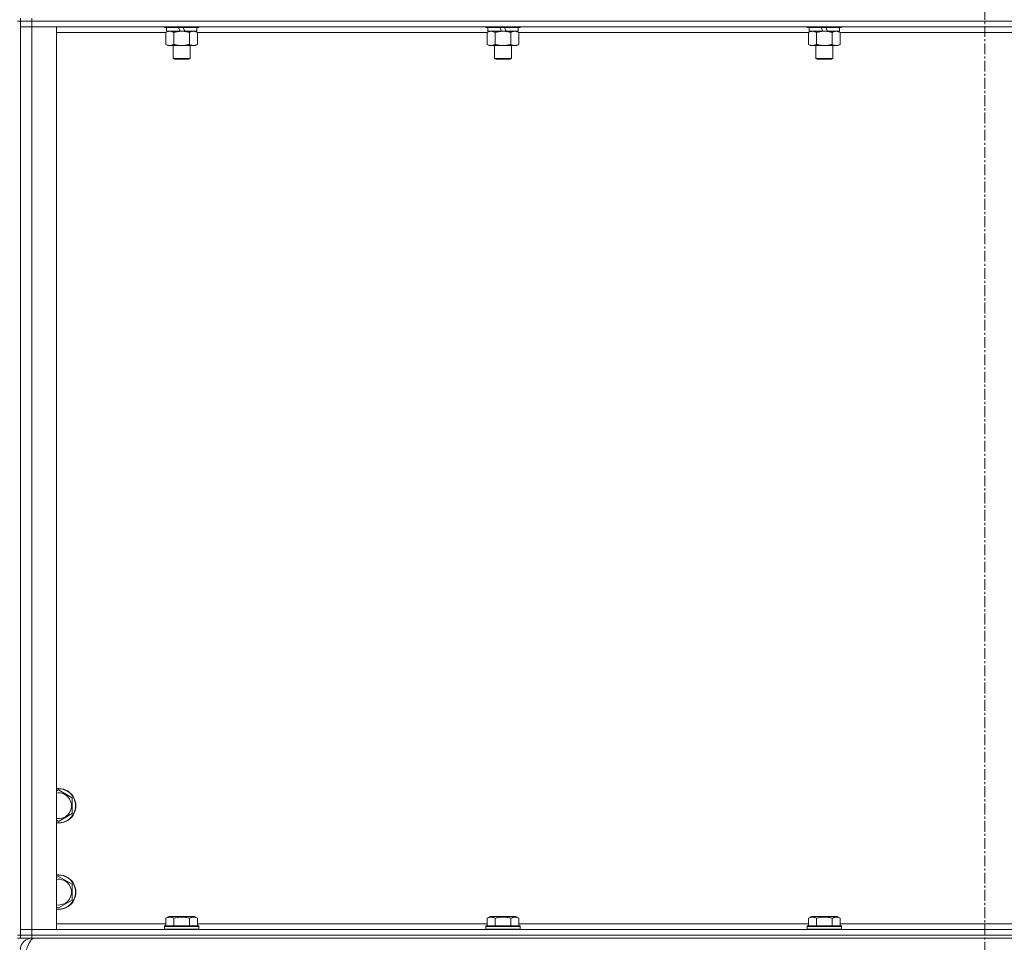
# Model space of a CAD drawing. Units: millimetres. Extents: x 0 to 30618, y -7 to 21000.
# Drawn here: x 23262 to 23946, y 14379 to 15020 of the extents above; entities that cross this region are included whole.
import ezdxf

# ---------------------------------------------------------------- set-up
doc = ezdxf.new("R2010")
doc.units = ezdxf.units.MM
doc.linetypes.add('K5LT_AXLED', pattern=[12, 7.5, -1.5, 1.5, -1.5])
doc.linetypes.add('K5LT_THIN', pattern=[0])
for name, color, linetype, true_color in [('OSI', 2, 'Continuous', 0xffff00), ('R', 1, 'Continuous', 0xff0000), ('WELDING', 7, 'Continuous', 0xffffff)]:
    doc.layers.add(name, color=color, linetype=linetype, true_color=true_color)

msp = doc.modelspace()

# ---------------------------------------------------------------- linework, layer by layer
at = {"layer": 'OSI', "color": 30, "linetype": 'K5LT_AXLED', "lineweight": 18, "true_color": 0xff8000}
msp.add_line((23932.99, 16911.79), (23932.99, 14288.29), dxfattribs=at)
at = {"layer": 'R', "color": 7, "linetype": 'K5LT_THIN', "lineweight": 18}
for p, q in [((23262.99, 15019.29), (23260.99, 15019.29)), ((23262.99, 15021.29), (23262.99, 15019.29)), ((23270.99, 15019.29), (23262.99, 15019.29)), ((23262.99, 14384.29), (23262.99, 15019.29)), ((23262.99, 15019.29), (23270.99, 15019.29)), ((23270.99, 15021.29), (23270.99, 15019.29)), ((24594.99, 15019.29), (23270.99, 15019.29)), ((24594.99, 15019.29), (23270.99, 15019.29)), ((23270.99, 15019.29), (23270.99, 15015.29)), ((23262.99, 15015.29), (23270.99, 15015.29)), ((23270.99, 15015.29), (23262.99, 15015.29)), ((23270.99, 15015.29), (23270.99, 14388.29)), ((23270.99, 15015.29), (23287.99, 15015.29)), ((24594.99, 15015.29), (23270.99, 15015.29)), ((23287.99, 15015.29), (23287.99, 14388.29)), ((23362.99, 15015.29), (23362.99, 15015.09)), ((23386.99, 15015.09), (23362.99, 15015.09)), ((23362.99, 15015.09), (23363.16, 15014.79)), ((23386.81, 15014.79), (23363.16, 15014.79)), ((23364.02, 15011.44), (23365.49, 15012.29)), ((23364.49, 15014.79), (23364.49, 15012.29)), ((23373.97, 15012.29), (23364.49, 15012.29)), ((23373.97, 15012.29), (23372.81, 15014.79)), ((23373.97, 15012.29), (23374.99, 15012.29)), ((23374.99, 15012.29), (23377.29, 15012.29)), ((23377.29, 15012.29), (23376.12, 15014.79)), ((23385.49, 15012.29), (23377.29, 15012.29)), ((23385.96, 15011.44), (23384.49, 15012.29)), ((23385.49, 15014.79), (23385.49, 15012.29)), ((23386.99, 15015.09), (23386.81, 15014.79)), ((23386.99, 15015.29), (23386.99, 15015.09)), ((23586.19, 15015.29), (23586.19, 15015.09)), ((23610.19, 15015.09), (23586.19, 15015.09)), ((23586.19, 15015.09), (23586.36, 15014.79)), ((23610.01, 15014.79), (23586.36, 15014.79)), ((23587.22, 15011.44), (23588.69, 15012.29)), ((23587.69, 15014.79), (23587.69, 15012.29)), ((23597.17, 15012.29), (23587.69, 15012.29)), ((23597.17, 15012.29), (23596.01, 15014.79)), ((23597.17, 15012.29), (23598.19, 15012.29)), ((23598.19, 15012.29), (23600.49, 15012.29)), ((23600.49, 15012.29), (23599.32, 15014.79)), ((23608.69, 15012.29), (23600.49, 15012.29)), ((23609.16, 15011.44), (23607.69, 15012.29)), ((23608.69, 15014.79), (23608.69, 15012.29)), ((23610.19, 15015.09), (23610.01, 15014.79)), ((23610.19, 15015.29), (23610.19, 15015.09)), ((23809.39, 15015.29), (23809.39, 15015.09)), ((23833.39, 15015.09), (23809.39, 15015.09)), ((23809.39, 15015.09), (23809.56, 15014.79)), ((23833.21, 15014.79), (23809.56, 15014.79)), ((23810.42, 15011.44), (23811.89, 15012.29)), ((23810.89, 15014.79), (23810.89, 15012.29)), ((23820.37, 15012.29), (23810.89, 15012.29)), ((23820.37, 15012.29), (23819.21, 15014.79)), ((23820.37, 15012.29), (23821.39, 15012.29)), ((23821.39, 15012.29), (23823.69, 15012.29)), ((23823.69, 15012.29), (23822.52, 15014.79)), ((23831.89, 15012.29), (23823.69, 15012.29)), ((23832.36, 15011.44), (23830.89, 15012.29)), ((23831.89, 15014.79), (23831.89, 15012.29)), ((23833.39, 15015.09), (23833.21, 15014.79)), ((23833.39, 15015.29), (23833.39, 15015.09)), ((23364.02, 15011.29), (23287.99, 15011.29)), ((23364.02, 15011.44), (23364.02, 15003.14)), ((23369.5, 15011.44), (23369.5, 15003.14)), ((23380.47, 15011.44), (23380.47, 15003.14)), ((23385.96, 15011.44), (23385.96, 15003.14)), ((23587.22, 15011.29), (23385.96, 15011.29)), ((23587.22, 15011.44), (23587.22, 15003.14)), ((23592.7, 15011.44), (23592.7, 15003.14)), ((23603.67, 15011.44), (23603.67, 15003.14)), ((23609.16, 15011.44), (23609.16, 15003.14)), ((23810.42, 15011.29), (23609.16, 15011.29)), ((23810.42, 15011.44), (23810.42, 15003.14)), ((23815.9, 15011.44), (23815.9, 15003.14)), ((23826.87, 15011.44), (23826.87, 15003.14)), ((23832.36, 15011.44), (23832.36, 15003.14)), ((24033.62, 15011.29), (23832.36, 15011.29)), ((23364.02, 15003.14), (23365.49, 15002.29)), ((23374.99, 15002.29), (23365.49, 15002.29)), ((23368.99, 15002.29), (23368.99, 14993.36)), ((23384.49, 15002.29), (23374.99, 15002.29)), ((23380.99, 15002.29), (23380.99, 14993.36)), ((23385.96, 15003.14), (23384.49, 15002.29)), ((23587.22, 15003.14), (23588.69, 15002.29)), ((23598.19, 15002.29), (23588.69, 15002.29)), ((23592.19, 15002.29), (23592.19, 14993.36)), ((23607.69, 15002.29), (23598.19, 15002.29)), ((23604.19, 15002.29), (23604.19, 14993.36)), ((23609.16, 15003.14), (23607.69, 15002.29)), ((23810.42, 15003.14), (23811.89, 15002.29)), ((23821.39, 15002.29), (23811.89, 15002.29)), ((23815.39, 15002.29), (23815.39, 14993.36)), ((23830.89, 15002.29), (23821.39, 15002.29)), ((23827.39, 15002.29), (23827.39, 14993.36)), ((23832.36, 15003.14), (23830.89, 15002.29)), ((23380.99, 14993.36), (23368.99, 14993.36)), ((23368.99, 14993.36), (23369.99, 14992.79)), ((23379.99, 14992.79), (23369.99, 14992.79)), ((23380.99, 14993.36), (23379.99, 14992.79)), ((23604.19, 14993.36), (23592.19, 14993.36)), ((23592.19, 14993.36), (23593.19, 14992.79)), ((23603.19, 14992.79), (23593.19, 14992.79)), ((23604.19, 14993.36), (23603.19, 14992.79)), ((23827.39, 14993.36), (23815.39, 14993.36)), ((23815.39, 14993.36), (23816.39, 14992.79)), ((23826.39, 14992.79), (23816.39, 14992.79)), ((23827.39, 14993.36), (23826.39, 14992.79)), ((23287.99, 14484.39), (23289.49, 14485.26)), ((23289.49, 14485.26), (23298.99, 14479.77)), ((23298.99, 14479.77), (23298.99, 14468.8)), ((23298.99, 14468.8), (23289.49, 14463.32)), ((23289.49, 14463.32), (23287.99, 14464.18)), ((23287.99, 14424.39), (23289.49, 14425.26)), ((23289.49, 14425.26), (23298.99, 14419.77)), ((23298.99, 14419.77), (23298.99, 14408.8)), ((23289.49, 14403.32), (23287.99, 14404.18)), ((23298.99, 14408.8), (23289.49, 14403.32)), ((23364.02, 14396.13), (23366.01, 14397.29)), ((23383.96, 14397.29), (23366.01, 14397.29)), ((23385.96, 14396.13), (23383.96, 14397.29)), ((23587.22, 14396.13), (23589.21, 14397.29)), ((23607.16, 14397.29), (23589.21, 14397.29)), ((23609.16, 14396.13), (23607.16, 14397.29)), ((23810.42, 14396.13), (23812.41, 14397.29)), ((23830.36, 14397.29), (23812.41, 14397.29)), ((23832.36, 14396.13), (23830.36, 14397.29)), ((23287.99, 14392.29), (23364.02, 14392.29)), ((23362.99, 14390.49), (23363.16, 14390.79)), ((23362.99, 14390.49), (23362.99, 14388.59)), ((23386.99, 14390.49), (23362.99, 14390.49)), ((23386.81, 14390.79), (23363.16, 14390.79)), ((23364.02, 14396.13), (23364.02, 14390.79)), ((23369.5, 14396.13), (23369.5, 14390.79)), ((23380.47, 14396.13), (23380.47, 14390.79)), ((23385.96, 14396.13), (23385.96, 14390.79)), ((23385.96, 14392.29), (23587.22, 14392.29)), ((23386.99, 14390.49), (23386.81, 14390.79)), ((23386.99, 14390.49), (23386.99, 14388.59)), ((23586.19, 14390.49), (23586.36, 14390.79)), ((23586.19, 14390.49), (23586.19, 14388.59)), ((23610.19, 14390.49), (23586.19, 14390.49)), ((23610.01, 14390.79), (23586.36, 14390.79)), ((23587.22, 14396.13), (23587.22, 14390.79)), ((23592.7, 14396.13), (23592.7, 14390.79)), ((23603.67, 14396.13), (23603.67, 14390.79)), ((23609.16, 14396.13), (23609.16, 14390.79)), ((23609.16, 14392.29), (23810.42, 14392.29)), ((23610.19, 14390.49), (23610.01, 14390.79)), ((23610.19, 14390.49), (23610.19, 14388.59)), ((23809.39, 14390.49), (23809.56, 14390.79)), ((23809.39, 14390.49), (23809.39, 14388.59)), ((23833.39, 14390.49), (23809.39, 14390.49)), ((23833.21, 14390.79), (23809.56, 14390.79)), ((23810.42, 14396.13), (23810.42, 14390.79)), ((23815.9, 14396.13), (23815.9, 14390.79)), ((23826.87, 14396.13), (23826.87, 14390.79)), ((23832.36, 14396.13), (23832.36, 14390.79)), ((23832.36, 14392.29), (24033.62, 14392.29)), ((23833.39, 14390.49), (23833.21, 14390.79)), ((23833.39, 14390.49), (23833.39, 14388.59)), ((23262.99, 14384.29), (23260.99, 14384.29)), ((23270.99, 14388.29), (23262.99, 14388.29)), ((23262.99, 14388.29), (23270.99, 14388.29)), ((23262.99, 14384.29), (23262.99, 14382.29)), ((23262.99, 14384.29), (23270.99, 14384.29)), ((23270.99, 14384.29), (23262.99, 14384.29)), ((23287.99, 14388.29), (23270.99, 14388.29)), ((23270.99, 14388.29), (24594.99, 14388.29)), ((23270.99, 14384.29), (23270.99, 14388.29)), ((24594.99, 14384.29), (23270.99, 14384.29)), ((23270.99, 14384.29), (23270.99, 14382.29)), ((23270.99, 14384.29), (24594.99, 14384.29)), ((23386.99, 14388.59), (23362.99, 14388.59)), ((23362.99, 14388.59), (23363.16, 14388.29)), ((23386.99, 14388.59), (23386.81, 14388.29)), ((23610.19, 14388.59), (23586.19, 14388.59)), ((23586.19, 14388.59), (23586.36, 14388.29)), ((23610.19, 14388.59), (23610.01, 14388.29)), ((23833.39, 14388.59), (23809.39, 14388.59)), ((23809.39, 14388.59), (23809.56, 14388.29)), ((23833.39, 14388.59), (23833.21, 14388.29)), ((23260.99, 14382.29), (23262.99, 14382.29)), ((23270.99, 14382.29), (23262.99, 14382.29)), ((23270.99, 14381.61), (23270.99, 14382.29)), ((24594.99, 14382.29), (23270.99, 14382.29))]:
    msp.add_line(p, q, dxfattribs=at)
for centre, radius, start, end in [((23289.49, 14474.29), 12, 262.81924, 97.18076), ((23289.49, 14474.29), 11.83, 262.71351, 97.28649), ((23289.49, 14474.29), 8.97, 260.37625, 99.62375), ((23289.49, 14414.29), 12, 262.81924, 97.18076), ((23289.49, 14414.29), 11.83, 262.71351, 97.28649), ((23289.49, 14414.29), 8.97, 260.37625, 99.62375), ((23270.99, 14374.29), 8, 90, 180)]:
    msp.add_arc(centre, radius, start, end, dxfattribs=at)
at = {"layer": 'WELDING', "color": 7, "linetype": 'K5LT_THIN', "lineweight": 18}
for points, knots in [([(23366.76, 15012.29), (23366.64, 15012.29), (23366.39, 15012.28), (23366.02, 15012.23), (23365.65, 15012.14), (23365.19, 15012), (23364.64, 15011.78), (23364.22, 15011.56), (23364.02, 15011.44)], [0, 0, 0, 0, 1.192024, 2.404251, 3.60809, 4.765234, 6.955738, 9, 9, 9, 9]), ([(23369.5, 15011.44), (23369.22, 15011.6), (23368.78, 15011.83), (23368.22, 15012.04), (23367.83, 15012.15), (23367.48, 15012.23), (23367.12, 15012.28), (23366.88, 15012.29), (23366.76, 15012.29)], [0, 0, 0, 0, 2.905563, 4.375924, 5.511195, 6.679161, 7.850161, 9, 9, 9, 9]), ([(23374.99, 15012.29), (23374.93, 15012.29), (23374.81, 15012.29), (23374.63, 15012.28), (23374.45, 15012.28), (23374.28, 15012.27), (23374.1, 15012.26), (23373.87, 15012.25), (23373.45, 15012.22), (23372.98, 15012.17), (23372.51, 15012.11), (23372.15, 15012.05), (23371.8, 15011.99), (23371.44, 15011.92), (23371.08, 15011.84), (23370.74, 15011.76), (23370.41, 15011.69), (23370.11, 15011.61), (23369.8, 15011.53), (23369.6, 15011.47), (23369.5, 15011.44)], [0, 0, 0, 0, 0.13683, 0.27366, 0.41049, 0.54732, 0.68415, 0.820981, 1.094641, 1.641961, 1.915621, 2.189281, 2.472595, 2.755908, 3.039221, 3.322535, 3.565256, 3.807977, 4.050698, 4.293419, 4.293419, 4.293419, 4.293419]), ([(23380.47, 15011.44), (23380.37, 15011.47), (23380.1, 15011.54), (23379.76, 15011.64), (23379.44, 15011.72), (23379.12, 15011.79), (23378.76, 15011.87), (23378.41, 15011.94), (23378.16, 15011.99), (23377.93, 15012.03), (23377.66, 15012.08), (23377.23, 15012.14), (23376.76, 15012.2), (23376.26, 15012.24), (23375.91, 15012.26), (23375.63, 15012.28), (23375.41, 15012.28), (23375.2, 15012.29), (23375.06, 15012.29), (23374.99, 15012.29)], [0, 0, 0, 0, 0.253231, 0.633077, 0.823001, 1.012924, 1.39277, 1.683866, 1.829413, 1.974961, 2.22598, 2.476999, 2.979038, 3.307633, 3.636228, 3.800526, 3.964824, 4.129121, 4.293419, 4.293419, 4.293419, 4.293419]), ([(23383.21, 15012.29), (23383.09, 15012.29), (23382.84, 15012.28), (23382.47, 15012.23), (23382.1, 15012.14), (23381.64, 15012), (23381.1, 15011.78), (23380.68, 15011.56), (23380.47, 15011.44)], [0, 0, 0, 0, 1.192024, 2.404251, 3.60809, 4.765234, 6.955738, 9, 9, 9, 9]), ([(23385.96, 15011.44), (23385.67, 15011.6), (23385.23, 15011.83), (23384.67, 15012.04), (23384.29, 15012.15), (23383.93, 15012.23), (23383.57, 15012.28), (23383.33, 15012.29), (23383.21, 15012.29)], [0, 0, 0, 0, 2.905563, 4.375924, 5.511195, 6.679161, 7.850161, 9, 9, 9, 9]), ([(23589.96, 15012.29), (23589.84, 15012.29), (23589.59, 15012.28), (23589.22, 15012.23), (23588.85, 15012.14), (23588.39, 15012), (23587.84, 15011.78), (23587.42, 15011.56), (23587.22, 15011.44)], [0, 0, 0, 0, 1.192024, 2.404251, 3.60809, 4.765234, 6.955738, 9, 9, 9, 9]), ([(23592.7, 15011.44), (23592.42, 15011.6), (23591.98, 15011.83), (23591.42, 15012.04), (23591.03, 15012.15), (23590.68, 15012.23), (23590.32, 15012.28), (23590.08, 15012.29), (23589.96, 15012.29)], [0, 0, 0, 0, 2.905563, 4.375924, 5.511195, 6.679161, 7.850161, 9, 9, 9, 9]), ([(23598.19, 15012.29), (23598.13, 15012.29), (23598.01, 15012.29), (23597.83, 15012.28), (23597.65, 15012.28), (23597.48, 15012.27), (23597.3, 15012.26), (23597.07, 15012.25), (23596.65, 15012.22), (23596.18, 15012.17), (23595.71, 15012.11), (23595.35, 15012.05), (23595, 15011.99), (23594.64, 15011.92), (23594.28, 15011.84), (23593.94, 15011.76), (23593.61, 15011.69), (23593.31, 15011.61), (23593, 15011.53), (23592.8, 15011.47), (23592.7, 15011.44)], [0, 0, 0, 0, 0.13683, 0.27366, 0.41049, 0.54732, 0.68415, 0.820981, 1.094641, 1.641961, 1.915621, 2.189281, 2.472595, 2.755908, 3.039221, 3.322535, 3.565256, 3.807977, 4.050698, 4.293419, 4.293419, 4.293419, 4.293419]), ([(23603.67, 15011.44), (23603.57, 15011.47), (23603.3, 15011.54), (23602.96, 15011.64), (23602.64, 15011.72), (23602.32, 15011.79), (23601.96, 15011.87), (23601.61, 15011.94), (23601.36, 15011.99), (23601.13, 15012.03), (23600.86, 15012.08), (23600.43, 15012.14), (23599.96, 15012.2), (23599.46, 15012.24), (23599.11, 15012.26), (23598.83, 15012.28), (23598.61, 15012.28), (23598.4, 15012.29), (23598.26, 15012.29), (23598.19, 15012.29)], [0, 0, 0, 0, 0.253231, 0.633077, 0.823001, 1.012924, 1.39277, 1.683866, 1.829413, 1.974961, 2.22598, 2.476999, 2.979038, 3.307633, 3.636228, 3.800526, 3.964824, 4.129121, 4.293419, 4.293419, 4.293419, 4.293419]), ([(23606.41, 15012.29), (23606.29, 15012.29), (23606.04, 15012.28), (23605.67, 15012.23), (23605.3, 15012.14), (23604.84, 15012), (23604.3, 15011.78), (23603.88, 15011.56), (23603.67, 15011.44)], [0, 0, 0, 0, 1.192024, 2.404251, 3.60809, 4.765234, 6.955738, 9, 9, 9, 9]), ([(23609.16, 15011.44), (23608.87, 15011.6), (23608.43, 15011.83), (23607.87, 15012.04), (23607.49, 15012.15), (23607.13, 15012.23), (23606.77, 15012.28), (23606.53, 15012.29), (23606.41, 15012.29)], [0, 0, 0, 0, 2.905563, 4.375924, 5.511195, 6.679161, 7.850161, 9, 9, 9, 9]), ([(23813.16, 15012.29), (23813.04, 15012.29), (23812.79, 15012.28), (23812.42, 15012.23), (23812.05, 15012.14), (23811.59, 15012), (23811.04, 15011.78), (23810.62, 15011.56), (23810.42, 15011.44)], [0, 0, 0, 0, 1.192024, 2.404251, 3.60809, 4.765234, 6.955738, 9, 9, 9, 9]), ([(23815.9, 15011.44), (23815.62, 15011.6), (23815.18, 15011.83), (23814.62, 15012.04), (23814.23, 15012.15), (23813.88, 15012.23), (23813.52, 15012.28), (23813.28, 15012.29), (23813.16, 15012.29)], [0, 0, 0, 0, 2.905563, 4.375924, 5.511195, 6.679161, 7.850161, 9, 9, 9, 9]), ([(23821.39, 15012.29), (23821.33, 15012.29), (23821.21, 15012.29), (23821.03, 15012.28), (23820.85, 15012.28), (23820.68, 15012.27), (23820.5, 15012.26), (23820.27, 15012.25), (23819.85, 15012.22), (23819.38, 15012.17), (23818.91, 15012.11), (23818.55, 15012.05), (23818.2, 15011.99), (23817.84, 15011.92), (23817.48, 15011.84), (23817.14, 15011.76), (23816.81, 15011.69), (23816.51, 15011.61), (23816.2, 15011.53), (23816, 15011.47), (23815.9, 15011.44)], [0, 0, 0, 0, 0.13683, 0.27366, 0.41049, 0.54732, 0.68415, 0.820981, 1.094641, 1.641961, 1.915621, 2.189281, 2.472595, 2.755908, 3.039221, 3.322535, 3.565256, 3.807977, 4.050698, 4.293419, 4.293419, 4.293419, 4.293419]), ([(23826.87, 15011.44), (23826.77, 15011.47), (23826.5, 15011.54), (23826.16, 15011.64), (23825.84, 15011.72), (23825.52, 15011.79), (23825.16, 15011.87), (23824.81, 15011.94), (23824.56, 15011.99), (23824.33, 15012.03), (23824.06, 15012.08), (23823.63, 15012.14), (23823.16, 15012.2), (23822.66, 15012.24), (23822.31, 15012.26), (23822.03, 15012.28), (23821.81, 15012.28), (23821.6, 15012.29), (23821.46, 15012.29), (23821.39, 15012.29)], [0, 0, 0, 0, 0.253231, 0.633077, 0.823001, 1.012924, 1.39277, 1.683866, 1.829413, 1.974961, 2.22598, 2.476999, 2.979038, 3.307633, 3.636228, 3.800526, 3.964824, 4.129121, 4.293419, 4.293419, 4.293419, 4.293419]), ([(23829.61, 15012.29), (23829.49, 15012.29), (23829.24, 15012.28), (23828.87, 15012.23), (23828.5, 15012.14), (23828.04, 15012), (23827.5, 15011.78), (23827.08, 15011.56), (23826.87, 15011.44)], [0, 0, 0, 0, 1.192024, 2.404251, 3.60809, 4.765234, 6.955738, 9, 9, 9, 9]), ([(23832.36, 15011.44), (23832.07, 15011.6), (23831.63, 15011.83), (23831.07, 15012.04), (23830.69, 15012.15), (23830.33, 15012.23), (23829.97, 15012.28), (23829.73, 15012.29), (23829.61, 15012.29)], [0, 0, 0, 0, 2.905563, 4.375924, 5.511195, 6.679161, 7.850161, 9, 9, 9, 9]), ([(23364.02, 15003.14), (23364.34, 15002.95), (23364.81, 15002.71), (23365.39, 15002.51), (23365.73, 15002.41), (23366.03, 15002.35), (23366.37, 15002.3), (23366.73, 15002.28), (23367.08, 15002.3), (23367.39, 15002.33), (23367.73, 15002.4), (23368.17, 15002.52), (23368.78, 15002.75), (23369.25, 15002.99), (23369.5, 15003.14)], [0, 0, 0, 0, 2.72415, 3.912285, 4.716446, 5.530362, 6.353984, 7.500189, 8.40607, 9.211142, 9.998759, 11.128707, 12.847273, 15, 15, 15, 15]), ([(23369.5, 15003.14), (23369.56, 15003.12), (23369.69, 15003.08), (23369.87, 15003.03), (23370.05, 15002.98), (23370.3, 15002.92), (23370.61, 15002.84), (23370.95, 15002.76), (23371.26, 15002.69), (23371.53, 15002.64), (23371.76, 15002.59), (23371.95, 15002.56), (23372.16, 15002.52), (23372.45, 15002.48), (23372.81, 15002.43), (23373.17, 15002.39), (23373.66, 15002.34), (23374.15, 15002.31), (23374.63, 15002.29), (23374.87, 15002.29), (23374.99, 15002.29)], [0, 0, 0, 0, 0.14736, 0.294719, 0.442079, 0.589439, 0.884158, 1.178877, 1.396237, 1.613598, 1.830958, 1.939638, 2.048318, 2.328827, 2.609337, 2.889846, 3.170356, 3.731374, 4.011884, 4.292393, 4.292393, 4.292393, 4.292393]), ([(23374.99, 15002.29), (23375.17, 15002.29), (23375.53, 15002.29), (23376.09, 15002.32), (23376.64, 15002.37), (23377.13, 15002.42), (23377.49, 15002.47), (23377.72, 15002.51), (23377.89, 15002.54), (23378.06, 15002.57), (23378.23, 15002.6), (23378.41, 15002.63), (23378.6, 15002.67), (23378.82, 15002.72), (23379.13, 15002.79), (23379.45, 15002.86), (23379.77, 15002.94), (23380, 15003), (23380.24, 15003.07), (23380.39, 15003.11), (23380.47, 15003.14)], [0, 0, 0, 0, 0.426692, 0.853385, 1.280077, 1.70677, 1.976977, 2.112081, 2.247185, 2.382289, 2.517392, 2.652496, 2.7876, 2.975699, 3.163798, 3.539996, 3.728096, 3.916195, 4.104294, 4.292393, 4.292393, 4.292393, 4.292393]), ([(23380.47, 15003.14), (23380.8, 15002.95), (23381.27, 15002.71), (23381.84, 15002.51), (23382.18, 15002.41), (23382.49, 15002.35), (23382.83, 15002.3), (23383.18, 15002.28), (23383.54, 15002.3), (23383.85, 15002.33), (23384.18, 15002.4), (23384.63, 15002.52), (23385.24, 15002.75), (23385.7, 15002.99), (23385.96, 15003.14)], [0, 0, 0, 0, 2.72415, 3.912285, 4.716446, 5.530362, 6.353984, 7.500189, 8.40607, 9.211142, 9.998759, 11.128707, 12.847273, 15, 15, 15, 15]), ([(23587.22, 15003.14), (23587.54, 15002.95), (23588.01, 15002.71), (23588.59, 15002.51), (23588.93, 15002.41), (23589.23, 15002.35), (23589.57, 15002.3), (23589.93, 15002.28), (23590.28, 15002.3), (23590.59, 15002.33), (23590.93, 15002.4), (23591.37, 15002.52), (23591.98, 15002.75), (23592.45, 15002.99), (23592.7, 15003.14)], [0, 0, 0, 0, 2.72415, 3.912285, 4.716446, 5.530362, 6.353984, 7.500189, 8.40607, 9.211142, 9.998759, 11.128707, 12.847273, 15, 15, 15, 15]), ([(23592.7, 15003.14), (23592.76, 15003.12), (23592.89, 15003.08), (23593.07, 15003.03), (23593.25, 15002.98), (23593.5, 15002.92), (23593.81, 15002.84), (23594.15, 15002.76), (23594.46, 15002.69), (23594.73, 15002.64), (23594.96, 15002.59), (23595.15, 15002.56), (23595.36, 15002.52), (23595.65, 15002.48), (23596.01, 15002.43), (23596.37, 15002.39), (23596.86, 15002.34), (23597.35, 15002.31), (23597.83, 15002.29), (23598.07, 15002.29), (23598.19, 15002.29)], [0, 0, 0, 0, 0.14736, 0.294719, 0.442079, 0.589439, 0.884158, 1.178877, 1.396237, 1.613598, 1.830958, 1.939638, 2.048318, 2.328827, 2.609337, 2.889846, 3.170356, 3.731374, 4.011884, 4.292393, 4.292393, 4.292393, 4.292393]), ([(23598.19, 15002.29), (23598.37, 15002.29), (23598.73, 15002.29), (23599.29, 15002.32), (23599.84, 15002.37), (23600.33, 15002.42), (23600.69, 15002.47), (23600.92, 15002.51), (23601.09, 15002.54), (23601.26, 15002.57), (23601.43, 15002.6), (23601.61, 15002.63), (23601.8, 15002.67), (23602.02, 15002.72), (23602.33, 15002.79), (23602.65, 15002.86), (23602.97, 15002.94), (23603.2, 15003), (23603.44, 15003.07), (23603.59, 15003.11), (23603.67, 15003.14)], [0, 0, 0, 0, 0.426692, 0.853385, 1.280077, 1.70677, 1.976977, 2.112081, 2.247185, 2.382289, 2.517392, 2.652496, 2.7876, 2.975699, 3.163798, 3.539996, 3.728096, 3.916195, 4.104294, 4.292393, 4.292393, 4.292393, 4.292393]), ([(23603.67, 15003.14), (23604, 15002.95), (23604.47, 15002.71), (23605.04, 15002.51), (23605.38, 15002.41), (23605.69, 15002.35), (23606.03, 15002.3), (23606.38, 15002.28), (23606.74, 15002.3), (23607.05, 15002.33), (23607.38, 15002.4), (23607.83, 15002.52), (23608.44, 15002.75), (23608.9, 15002.99), (23609.16, 15003.14)], [0, 0, 0, 0, 2.72415, 3.912285, 4.716446, 5.530362, 6.353984, 7.500189, 8.40607, 9.211142, 9.998759, 11.128707, 12.847273, 15, 15, 15, 15]), ([(23810.42, 15003.14), (23810.74, 15002.95), (23811.21, 15002.71), (23811.79, 15002.51), (23812.13, 15002.41), (23812.43, 15002.35), (23812.77, 15002.3), (23813.13, 15002.28), (23813.48, 15002.3), (23813.79, 15002.33), (23814.13, 15002.4), (23814.57, 15002.52), (23815.18, 15002.75), (23815.65, 15002.99), (23815.9, 15003.14)], [0, 0, 0, 0, 2.72415, 3.912285, 4.716446, 5.530362, 6.353984, 7.500189, 8.40607, 9.211142, 9.998759, 11.128707, 12.847273, 15, 15, 15, 15]), ([(23815.9, 15003.14), (23815.96, 15003.12), (23816.09, 15003.08), (23816.27, 15003.03), (23816.45, 15002.98), (23816.7, 15002.92), (23817.01, 15002.84), (23817.35, 15002.76), (23817.66, 15002.69), (23817.93, 15002.64), (23818.16, 15002.59), (23818.35, 15002.56), (23818.56, 15002.52), (23818.85, 15002.48), (23819.21, 15002.43), (23819.57, 15002.39), (23820.06, 15002.34), (23820.55, 15002.31), (23821.03, 15002.29), (23821.27, 15002.29), (23821.39, 15002.29)], [0, 0, 0, 0, 0.14736, 0.294719, 0.442079, 0.589439, 0.884158, 1.178877, 1.396237, 1.613598, 1.830958, 1.939638, 2.048318, 2.328827, 2.609337, 2.889846, 3.170356, 3.731374, 4.011884, 4.292393, 4.292393, 4.292393, 4.292393]), ([(23821.39, 15002.29), (23821.57, 15002.29), (23821.93, 15002.29), (23822.49, 15002.32), (23823.04, 15002.37), (23823.53, 15002.42), (23823.89, 15002.47), (23824.12, 15002.51), (23824.29, 15002.54), (23824.46, 15002.57), (23824.63, 15002.6), (23824.81, 15002.63), (23825, 15002.67), (23825.22, 15002.72), (23825.53, 15002.79), (23825.85, 15002.86), (23826.17, 15002.94), (23826.4, 15003), (23826.64, 15003.07), (23826.79, 15003.11), (23826.87, 15003.14)], [0, 0, 0, 0, 0.426692, 0.853385, 1.280077, 1.70677, 1.976977, 2.112081, 2.247185, 2.382289, 2.517392, 2.652496, 2.7876, 2.975699, 3.163798, 3.539996, 3.728096, 3.916195, 4.104294, 4.292393, 4.292393, 4.292393, 4.292393]), ([(23826.87, 15003.14), (23827.2, 15002.95), (23827.67, 15002.71), (23828.24, 15002.51), (23828.58, 15002.41), (23828.89, 15002.35), (23829.23, 15002.3), (23829.58, 15002.28), (23829.94, 15002.3), (23830.25, 15002.33), (23830.58, 15002.4), (23831.03, 15002.52), (23831.64, 15002.75), (23832.1, 15002.99), (23832.36, 15003.14)], [0, 0, 0, 0, 2.72415, 3.912285, 4.716446, 5.530362, 6.353984, 7.500189, 8.40607, 9.211142, 9.998759, 11.128707, 12.847273, 15, 15, 15, 15]), ([(23369.5, 14396.13), (23369.18, 14396.32), (23368.74, 14396.54), (23368.24, 14396.72), (23367.98, 14396.81), (23367.69, 14396.88), (23367.3, 14396.96), (23366.91, 14396.99), (23366.51, 14396.98), (23366.11, 14396.94), (23365.66, 14396.85), (23364.96, 14396.63), (23364.41, 14396.36), (23364.02, 14396.13)], [0, 0, 0, 0, 2.548637, 3.393886, 3.820302, 4.557043, 5.628317, 6.750839, 7.483164, 8.644096, 9.785804, 10.891414, 14, 14, 14, 14]), ([(23380.47, 14396.13), (23380.24, 14396.2), (23379.62, 14396.37), (23378.49, 14396.64), (23377.37, 14396.83), (23376.41, 14396.93), (23375.78, 14396.97), (23375.28, 14396.98), (23374.91, 14396.98), (23374.58, 14396.98), (23374.18, 14396.97), (23373.72, 14396.94), (23373.27, 14396.9), (23372.62, 14396.82), (23371.6, 14396.66), (23370.5, 14396.41), (23369.74, 14396.2), (23369.5, 14396.13)], [0, 0, 0, 0, 2.896048, 7.635036, 13.675312, 16.352744, 19.030177, 21.193346, 22.27493, 23.356515, 25.164905, 26.973294, 28.781684, 30.590074, 34.691771, 40.985529, 43.953237, 43.953237, 43.953237, 43.953237]), ([(23385.96, 14396.13), (23385.63, 14396.32), (23385.23, 14396.52), (23384.74, 14396.71), (23384.47, 14396.8), (23384.2, 14396.87), (23383.92, 14396.93), (23383.59, 14396.97), (23383.23, 14396.99), (23382.88, 14396.97), (23382.56, 14396.94), (23382.21, 14396.87), (23381.78, 14396.75), (23381.18, 14396.52), (23380.73, 14396.28), (23380.47, 14396.13)], [0, 0, 0, 0, 2.912728, 3.529104, 4.366059, 5.20805, 5.90491, 6.841792, 7.999747, 8.992853, 9.878966, 10.753647, 12.031595, 13.665019, 16, 16, 16, 16]), ([(23592.7, 14396.13), (23592.38, 14396.32), (23591.94, 14396.54), (23591.44, 14396.72), (23591.18, 14396.81), (23590.89, 14396.88), (23590.5, 14396.96), (23590.11, 14396.99), (23589.71, 14396.98), (23589.31, 14396.94), (23588.86, 14396.85), (23588.16, 14396.63), (23587.61, 14396.36), (23587.22, 14396.13)], [0, 0, 0, 0, 2.548637, 3.393886, 3.820302, 4.557043, 5.628317, 6.750839, 7.483164, 8.644096, 9.785804, 10.891414, 14, 14, 14, 14]), ([(23603.67, 14396.13), (23603.44, 14396.2), (23602.82, 14396.37), (23601.69, 14396.64), (23600.57, 14396.83), (23599.61, 14396.93), (23598.98, 14396.97), (23598.48, 14396.98), (23598.11, 14396.98), (23597.78, 14396.98), (23597.38, 14396.97), (23596.92, 14396.94), (23596.47, 14396.9), (23595.82, 14396.82), (23594.8, 14396.66), (23593.7, 14396.41), (23592.94, 14396.2), (23592.7, 14396.13)], [0, 0, 0, 0, 2.896048, 7.635036, 13.675312, 16.352744, 19.030177, 21.193346, 22.27493, 23.356515, 25.164905, 26.973294, 28.781684, 30.590074, 34.691771, 40.985529, 43.953237, 43.953237, 43.953237, 43.953237]), ([(23609.16, 14396.13), (23608.83, 14396.32), (23608.43, 14396.52), (23607.94, 14396.71), (23607.67, 14396.8), (23607.4, 14396.87), (23607.12, 14396.93), (23606.79, 14396.97), (23606.43, 14396.99), (23606.08, 14396.97), (23605.76, 14396.94), (23605.41, 14396.87), (23604.98, 14396.75), (23604.38, 14396.52), (23603.93, 14396.28), (23603.67, 14396.13)], [0, 0, 0, 0, 2.912728, 3.529104, 4.366059, 5.20805, 5.90491, 6.841792, 7.999747, 8.992853, 9.878966, 10.753647, 12.031595, 13.665019, 16, 16, 16, 16]), ([(23815.9, 14396.13), (23815.58, 14396.32), (23815.14, 14396.54), (23814.64, 14396.72), (23814.38, 14396.81), (23814.09, 14396.88), (23813.7, 14396.96), (23813.31, 14396.99), (23812.91, 14396.98), (23812.51, 14396.94), (23812.06, 14396.85), (23811.36, 14396.63), (23810.81, 14396.36), (23810.42, 14396.13)], [0, 0, 0, 0, 2.548637, 3.393886, 3.820302, 4.557043, 5.628317, 6.750839, 7.483164, 8.644096, 9.785804, 10.891414, 14, 14, 14, 14]), ([(23826.87, 14396.13), (23826.64, 14396.2), (23826.02, 14396.37), (23824.89, 14396.64), (23823.77, 14396.83), (23822.81, 14396.93), (23822.18, 14396.97), (23821.68, 14396.98), (23821.31, 14396.98), (23820.98, 14396.98), (23820.58, 14396.97), (23820.12, 14396.94), (23819.67, 14396.9), (23819.02, 14396.82), (23818, 14396.66), (23816.9, 14396.41), (23816.14, 14396.2), (23815.9, 14396.13)], [0, 0, 0, 0, 2.896048, 7.635036, 13.675312, 16.352744, 19.030177, 21.193346, 22.27493, 23.356515, 25.164905, 26.973294, 28.781684, 30.590074, 34.691771, 40.985529, 43.953237, 43.953237, 43.953237, 43.953237]), ([(23832.36, 14396.13), (23832.03, 14396.32), (23831.63, 14396.52), (23831.14, 14396.71), (23830.87, 14396.8), (23830.6, 14396.87), (23830.32, 14396.93), (23829.99, 14396.97), (23829.63, 14396.99), (23829.28, 14396.97), (23828.96, 14396.94), (23828.61, 14396.87), (23828.18, 14396.75), (23827.58, 14396.52), (23827.13, 14396.28), (23826.87, 14396.13)], [0, 0, 0, 0, 2.912728, 3.529104, 4.366059, 5.20805, 5.90491, 6.841792, 7.999747, 8.992853, 9.878966, 10.753647, 12.031595, 13.665019, 16, 16, 16, 16])]:
    msp.add_open_spline(points, degree=3, knots=knots, dxfattribs=at)
msp.add_open_spline([(23267.01, 14374.29), (23267.13, 14374.59), (23267.39, 14375.19), (23267.78, 14376.07), (23268.16, 14376.94), (23268.55, 14377.77), (23268.94, 14378.55), (23269.32, 14379.29), (23269.71, 14379.96), (23270.1, 14380.56), (23270.48, 14381.08), (23270.87, 14381.51), (23271.25, 14381.85), (23271.64, 14382.1), (23272.03, 14382.25), (23272.28, 14382.29), (23272.41, 14382.29)], degree=3, dxfattribs=at)

doc.saveas('drawing.dxf')
